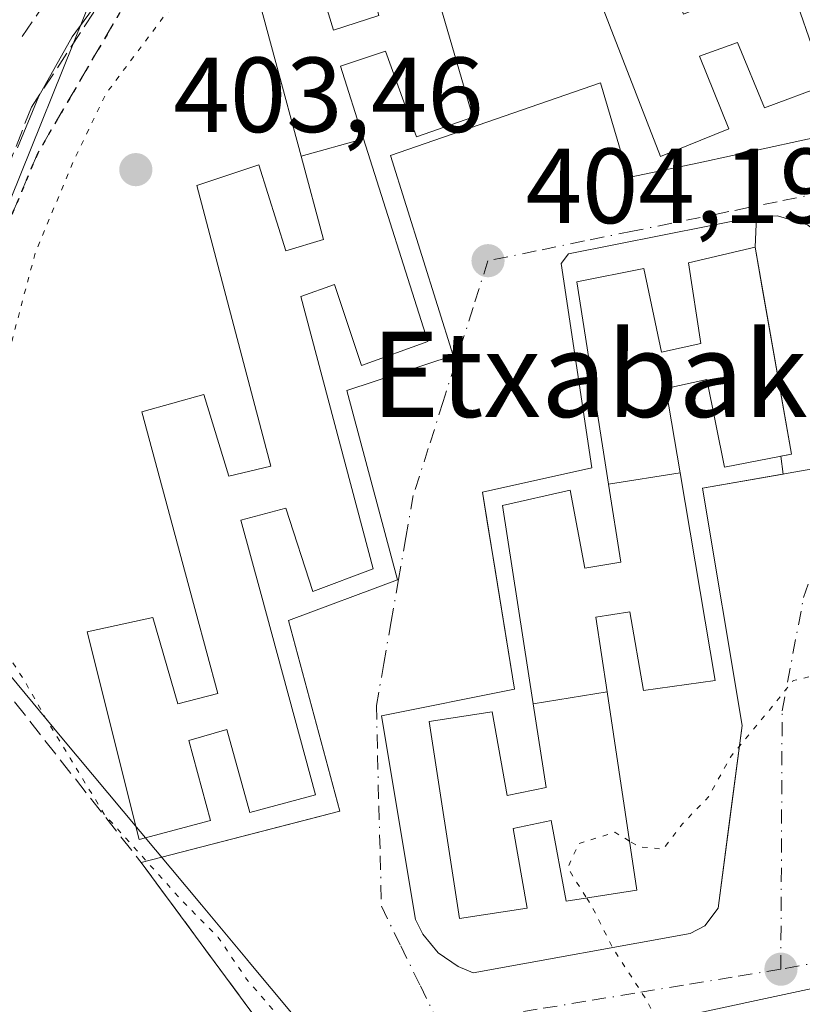
# Model space of a CAD drawing. Units: metres. Extents: x 607304 to 610764, y 4738520 to 4740888.
# Drawn here: x 608072 to 608146, y 4739459 to 4739551 of the extents above; entities that cross this region are included whole.
import ezdxf
from ezdxf.enums import TextEntityAlignment as Align

# ---------------------------------------------------------------- set-up
doc = ezdxf.new("R2010")
doc.units = ezdxf.units.M
doc.header["$MEASUREMENT"] = 0
for name, pattern in [('DGN Style 3', [2.307223458686699, 1.648016756204785, -0.6592067024819142]), ('DGN Style 4', [2.6384748266838614, 1.318413404963828, -0.6592067024819142, 0.001648016756204785, -0.6592067024819142]), ('DGN Style 5', [1.1536117293433497, 0.4944050268614355, -0.6592067024819142])]:
    doc.linetypes.add(name, pattern=pattern)
for name, color, linetype, lineweight in [('Curva de nivel normal', 30, 'Continuous', 0), ('Curva de nivel normal depresión', 30, 'DGN Style 5', 0), ('Edificación Cxs', 1, 'Continuous', 13), ('Elemento construido', 1, 'Continuous', 0), ('Matorral CxS', 135, 'Continuous', 0), ('Muro lineal', 1, 'DGN Style 3', 13), ('Núcleo urbano CxS', 7, 'Continuous', 0), ('Pastizal CxS', 92, 'Continuous', 0), ('Punto de cota en terreno', 7, 'Continuous', 0), ('Ruta', 7, 'DGN Style 5', 30), ('Rótulo de punto de cota en terreno', 7, 'Continuous', 0), ('Senda pavimentada', 7, 'DGN Style 3', 0), ('Texto cartográfico', 7, 'Continuous', 0), ('Vía urbana Cxs', 4, 'Continuous', 0), ('Vía urbana eje', 4, 'DGN Style 4', 0)]:
    doc.layers.add(name, color=color, linetype=linetype, lineweight=lineweight)
doc.styles.add('Style-Arial', font='txt')

# ---------------------------------------------------------------- blocks, each defined once
blk = doc.blocks.new('5PATER')
at = {"layer": 'Matorral CxS', "linetype": 'Continuous', "lineweight": 0}
h = blk.add_hatch(color=51, dxfattribs=at)
edge = h.paths.add_edge_path()
edge.add_ellipse((0, 0), major_axis=(-0.1095731443231308, -0.1110710700762829), ratio=0.9994222409660322, start_angle=0, end_angle=360)
blk = doc.blocks.new('*U46')
at = {"layer": 'Vía urbana Cxs', "color": 4, "linetype": 'Continuous', "lineweight": 0}
blk.add_polyline3d([(608099.7801000001, 4739449.870100001, 418.3279000000039), (608083.5100999996, 4739471.920100001, 410.6493000000046), (608099.8926999997, 4739476.154100001, 408.6883999999991), (608102.1601, 4739476.7401, 406.1548999999941), (608097.3300999999, 4739494.6501, 412.4428000000044), (608107.6001000004, 4739498.470100001, 405.9458000000013), (608102.8300999999, 4739516.2501, 412.3592999999965), (608112.8000999996, 4739519.5601, 405.6284000000014), (608106.9401000004, 4739538.340100001, 412.3322999999946), (608126.6700999998, 4739545.1501, 409.0500000000029), (608129.2801000001, 4739536.2601, 406.1980999999942), (608135.9101, 4739537.6501, 409.0953000000009), (608154.8701, 4739541.7601, 407.7948000000033), (608186.1001000004, 4739549.7601, 405.8184999999939), (608187.9401000004, 4739551.5701, 406.5243999999948)], dxfattribs=at)
blk.add_polyline3d([(608141.1901000004, 4739529.7301, 410.1135000000068), (608141.3201000001, 4739532.590100001, 405.9100999999937), (608123.6601, 4739529.090100001, 408.1735000000044), (608122.9600999998, 4739528.190099999, 408.004700000005), (608125.8501000004, 4739509.0101, 417.7382000000071), (608115.5701000001, 4739506.710100001, 409.9281999999948), (608116.0822999999, 4739503.551300001, 413.7157000000007), (608116.6254000004, 4739500.2027, 415.1171999999933), (608118.5701000001, 4739488.210100001, 415.1254999999946), (608106.0701000001, 4739485.710100001, 406.1970000000001), (608109.2600999996, 4739466.5601, 407.3592000000062), (608109.9600999998, 4739465.210100001, 407.3506999999955), (608111.4200999998, 4739463.460100001, 406.7599000000046), (608113.2801000001, 4739462.1501, 405.8542000000016), (608114.6901000004, 4739461.5701, 405.8695000000007), (608135.0701000001, 4739465.270099999, 408.2045000000071), (608136.4600999998, 4739465.9901, 408.6128999999929), (608137.7100999998, 4739467.640100001, 409.6174000000028), (608138.8135000002, 4739476.050799999, 413.1046000000061), (608139.9600999998, 4739484.790100001, 412.3418999999994), (608136.2301000003, 4739507.0701, 414.0433000000049), (608143.8119999999, 4739508.4068, 409.9017000000022), (608143.5920000002, 4739510.082699999, 412.5883000000031), (608144.6001000004, 4739510.280099999, 411.1024000000034), (608141.8590000002, 4739525.914799999, 414.0265000000072)], close=True, dxfattribs=at)

msp = doc.modelspace()

# ---------------------------------------------------------------- linework, layer by layer
at = {"layer": 'Curva de nivel normal', "color": 30, "linetype": 'Continuous', "lineweight": 0, "elevation": 405, "flags": 128}
msp.add_lwpolyline([(608235.1799999997, 4739634.780099999), (608230.0999999996, 4739632.6601), (608217.4400000004, 4739627.870100001), (608212.7400000002, 4739625.9001), (608209.9400000004, 4739625.2501), (608205.2100000001, 4739623.870100001), (608202.0599999996, 4739623.140100001), (608197.0999999996, 4739620.600099999), (608193.0999999996, 4739618.770099999), (608189.9299999997, 4739617.720100001), (608183.7800000003, 4739615.1801), (608177.3300000001, 4739613.6601), (608173.0800000001, 4739611.690099999), (608170.0899999999, 4739609.050100001), (608160.4400000004, 4739603.9801), (608135.0999999996, 4739592.950099999), (608113.7000000002, 4739581.590100001), (608092.8899999997, 4739566.940099999), (608082.0599999996, 4739556.360099999), (608077.0099999999, 4739549.4801), (608073.9000000004, 4739543.9101), (608071.8799999999, 4739539.0601)], dxfattribs=at)
at = {"layer": 'Curva de nivel normal depresión', "color": 30, "linetype": 'DGN Style 5', "lineweight": 0, "elevation": 405, "flags": 128}
for points in [[(608125.3596999999, 4739468.590500001), (608125.8300000001, 4739467.840100001), (608127.8099999996, 4739463.890100001), (608130.9900000002, 4739458.9801), (608132.7199999997, 4739455.710100001), (608134.6200000001, 4739453.850099999), (608136.9299999997, 4739452.880100001), (608139.8600000005, 4739451.420100001), (608142.4299999997, 4739451.0801), (608143.7000000002, 4739449.020099999), (608144.9199999999, 4739447.9001), (608145.1200000001, 4739446.110099999), (608143.8600000005, 4739442.670100001), (608143.2699999996, 4739439.720100001), (608141.1500000004, 4739437.380100001), (608139.9100000003, 4739437.420100001), (608138.1799999997, 4739439.5001), (608134.5999999996, 4739440.710100001), (608132.9100000003, 4739440.360099999), (608132.7000000002, 4739439.140100001), (608133.9299999997, 4739435.920100001), (608135.0800000001, 4739429.600099999), (608134.4199999999, 4739426.9801), (608132.2800000003, 4739425.5001), (608130.1200000001, 4739423.0801), (608125.9900000002, 4739421.110099999), (608123.1500000004, 4739421.800100001), (608121.9400000004, 4739425.1801), (608120.1200000001, 4739428.5001), (608118.3399999999, 4739430.300100001), (608116.3099999996, 4739433.360099999), (608114.5499999998, 4739435.620100001), (608113.2100000001, 4739438.380100001), (608110.5499999998, 4739440.610099999), (608107.3499999996, 4739441.890100001), (608106.0999999996, 4739444.2301), (608103.6799999997, 4739448.370100001), (608101, 4739451.6601), (608098.4699999997, 4739455.130100001), (608093.4000000004, 4739460.9801), (608090.7400000002, 4739464.9001), (608087.4199999999, 4739468.2501), (608080.04, 4739476.460100001), (608076.8300000001, 4739481.7301), (608074.5099999999, 4739485.5101), (608072.4800000006, 4739489.100099999), (608068.2000000002, 4739495.690099999), (608066.9500000002, 4739501.6601), (608067.5899999999, 4739506.8201), (608073.5800000001, 4739529.280099999), (608077.2699999996, 4739538.090100001), (608080.1600000003, 4739544.090100001), (608085.8200000003, 4739551.620100001), (608091.9199999999, 4739558.1801), (608098.3600000005, 4739563.960100001), (608115.4000000004, 4739575.700099999), (608124.9800000006, 4739581.5101), (608134.4900000002, 4739585.700099999), (608146.9800000006, 4739590.0001), (608160.1100000005, 4739595.0001), (608172.7699999996, 4739600.340100001), (608189.5999999996, 4739606.4301), (608193.6500000004, 4739607.120100001), (608194.9500000002, 4739606.3301), (608196.7699999996, 4739603.110099999), (608198.3200000003, 4739599.3101), (608196.7699999996, 4739595.7601), (608198.7699999996, 4739587.3201), (608199.2096999995, 4739581.064200001)], [(608151.1977000004, 4739492.206700001), (608150.7699999996, 4739492.050100001), (608147.0999999996, 4739489.590100001), (608144.7699999996, 4739489.0101), (608142.3600000005, 4739486.050100001), (608138.8700000001, 4739481.8301), (608136.7999999998, 4739478.090100001), (608134.3600000005, 4739475.5601), (608132.54, 4739473.1801), (608130.2800000003, 4739473.4001), (608129.3773999996, 4739473.944900001)], [(608129.3773999996, 4739473.944900001), (608128.0099999999, 4739474.770099999), (608124.6200000001, 4739473.710100001), (608123.5800000001, 4739471.4301), (608125.3596999999, 4739468.590500001)]]:
    msp.add_lwpolyline(points, dxfattribs=at)
at = {"layer": 'Edificación Cxs', "color": 1, "linetype": 'Continuous', "lineweight": 13, "flags": 128}
for points, elevation in [([(608144.6901000004, 4739584.880100001), (608151.2301000003, 4739567.610099999), (608151.8400999998, 4739566.0101), (608145.1700999998, 4739563.690099999), (608142.3501000004, 4739570.9001), (608139.1700999998, 4739569.7601), (608147.8000999996, 4739544.9301), (608142.0701000001, 4739542.800100001), (608139.5201000003, 4739548.9301), (608135.9700999996, 4739547.670100001), (608138.7001, 4739540.8301), (608132.3000999996, 4739538.2401), (608125.2301000003, 4739556.4801), (608131.4801000003, 4739559.190099999), (608134.4600999998, 4739551.590100001), (608138.0500999996, 4739553.100099999), (608127.7401000002, 4739578.210100001), (608134.4801000003, 4739580.6501), (608137.5100999996, 4739573.3301), (608141.0500999996, 4739574.7601), (608138.1401000004, 4739582.2501)], 420.8843000000054), ([(608104.3968000002, 4739539.900800001), (608098.5274, 4739538.257200001), (608093.5800999999, 4739556.590100001), (608099.0500999996, 4739558.440099999), (608101.5800999999, 4739550.100099999), (608105.8400999998, 4739551.4901), (608103.7301000003, 4739559.7601), (608109.0100999996, 4739561.280099999), (608114.6700999998, 4739541.940099999), (608109.3701, 4739540.0701), (608106.4600999998, 4739548.130100001), (608102.2301000003, 4739546.7301)], 420.785600000003), ([(608098.5274, 4739538.257200001), (608104.3968000002, 4739539.900800001), (608110.4401000004, 4739520.850099999), (608104.2100999998, 4739518.610099999), (608101.6700999998, 4739526.210100001), (608098.5100999996, 4739525.090100001), (608105.2901, 4739499.5101), (608099.6201, 4739497.380100001), (608097.0800999999, 4739505.220100001), (608092.8701, 4739504.090100001), (608094.7726999996, 4739497.0975), (608099.8901000004, 4739478.290100001), (608093.7100999998, 4739476.630100001), (608091.5500999996, 4739484.4101), (608087.9801000003, 4739483.380100001), (608090.0201000003, 4739475.880100001), (608083.3000999996, 4739474.090100001), (608078.4401000004, 4739493.590100001), (608084.5900999998, 4739494.940099999), (608086.9600999998, 4739486.840100001), (608090.7100999998, 4739487.790100001), (608088.6458999999, 4739495.431500001), (608083.5601000005, 4739514.2601), (608089.3901000004, 4739515.890100001), (608091.7301000003, 4739508.220100001), (608095.6700999998, 4739509.1501), (608088.7301000003, 4739535.5101), (608094.5500999996, 4739537.460100001), (608097.0800999999, 4739529.390100001), (608100.6401000004, 4739530.4301)], 426.1606000000029), ([(608134.1468000002, 4739508.519400001), (608127.4172, 4739507.457400001), (608124.4200999998, 4739526.460100001), (608130.7301000003, 4739527.710100001), (608132.3901000004, 4739519.860099999), (608136.0701000001, 4739520.6801), (608134.9401000004, 4739528.2601), (608141.1901000004, 4739529.7301), (608144.6001000004, 4739510.280099999), (608138.3201000001, 4739509.050100001), (608136.6401000004, 4739517.300100001), (608132.8101000005, 4739516.460100001)], 421.877999999997), ([(608127.2800000003, 4739487.9516), (608120.3348000003, 4739486.8454), (608117.4600999998, 4739505.460100001), (608123.8000999996, 4739506.9001), (608125.1700999998, 4739499.5701), (608128.5701000001, 4739500.1501), (608127.4172, 4739507.457400001), (608134.1468000002, 4739508.519400001), (608137.4301000005, 4739489.0101), (608130.7100999998, 4739488.0801), (608129.4200999998, 4739495.470100001), (608126.2301000003, 4739494.960100001)], 427.2106999999961), ([(608120.3348000003, 4739486.8454), (608127.2800000003, 4739487.9516), (608130.0701000001, 4739469.3201), (608123.4200999998, 4739468.290100001), (608122.0100999996, 4739475.880100001), (608118.4600999998, 4739475.130100001), (608119.7701000003, 4739467.630100001), (608113.4200999998, 4739466.6601), (608110.5701000001, 4739485.1601), (608116.4801000003, 4739486.090100001), (608117.8901000004, 4739478.220100001), (608121.5500999996, 4739478.9801)], 421.8013000000066)]:
    msp.add_lwpolyline(points, close=True, dxfattribs=dict(at, elevation=elevation))
at = {"layer": 'Edificación Cxs', "color": 1, "linetype": 'Continuous', "lineweight": 13}
for points in [[(608151.2301000003, 4739567.610099999, 411.6352999999945), (608151.8400999998, 4739566.0101, 409.3089999999939), (608145.1700999998, 4739563.690099999, 413.085500000001), (608142.3501000004, 4739570.9001, 420.4000999999989), (608139.1700999998, 4739569.7601, 420.6346999999951), (608147.8000999996, 4739544.9301, 412.7388000000064), (608142.0701000001, 4739542.800100001, 413.5893000000069), (608139.5201000003, 4739548.9301, 420.559500000003), (608135.9700999996, 4739547.670100001, 420.7087000000029), (608138.7001, 4739540.8301, 413.1493999999948), (608132.3000999996, 4739538.2401, 410.7418999999936), (608125.2301000003, 4739556.4801, 411.1661000000022), (608131.4801000003, 4739559.190099999, 413.8230999999942), (608134.4600999998, 4739551.590100001, 420.5417000000016), (608138.0500999996, 4739553.100099999, 420.3417000000045), (608127.7401000002, 4739578.210100001, 411.6719000000012), (608134.4801000003, 4739580.6501, 413.385500000004), (608137.5100999996, 4739573.3301, 420.492499999993), (608141.0500999996, 4739574.7601, 420.8843000000052), (608138.1401000004, 4739582.2501, 413.3381999999983), (608144.6901000004, 4739584.880100001, 410.1696999999986)], [(608109.0100999996, 4739561.280099999, 410.403999999995), (608114.6700999998, 4739541.940099999, 411.3061000000016), (608109.3701, 4739540.0701, 411.8058000000019), (608106.4600999998, 4739548.130100001, 420.7621000000072), (608102.2301000003, 4739546.7301, 420.7856000000029), (608104.3964999998, 4739539.900699999, 418.466499999995), (608110.4401000004, 4739520.850099999, 410.9477999999945), (608104.2100999998, 4739518.610099999, 413.3503999999957), (608101.6700999998, 4739526.210100001, 425.7936000000045), (608098.5100999996, 4739525.090100001, 425.8264000000054), (608105.2901, 4739499.5101, 411.0742999999929), (608099.6201, 4739497.380100001, 414.0703999999969), (608097.0800999999, 4739505.220100001, 425.5001000000047), (608092.8701, 4739504.090100001, 425.7565000000032), (608094.7726999996, 4739497.0975, 419.7731000000058), (608099.8901000004, 4739478.290100001, 410.3769000000029), (608093.7100999998, 4739476.630100001, 412.1624000000011), (608091.5500999996, 4739484.4101, 420.4590999999928), (608087.9801000003, 4739483.380100001, 420.3736000000063), (608090.0201000003, 4739475.880100001, 413.2566999999981), (608083.3000999996, 4739474.090100001, 412.1333000000013), (608078.4401000004, 4739493.590100001, 411.6457999999984), (608084.5900999998, 4739494.940099999, 414.7690000000002), (608086.9600999998, 4739486.840100001, 419.7679000000062), (608090.7100999998, 4739487.790100001, 420.7133999999933), (608088.6458999999, 4739495.431500001, 418.7228000000032)], [(608099.0500999996, 4739558.440099999, 413.7317999999942), (608101.5800999999, 4739550.100099999, 419.4434999999939), (608105.8400999998, 4739551.4901, 420.1506999999983)], [(608088.6458999999, 4739495.431500001, 418.7228000000032), (608083.5601000005, 4739514.2601, 412.2991000000038), (608089.3901000004, 4739515.890100001, 415.9904999999999), (608091.7301000003, 4739508.220100001, 425.9109999999928), (608095.6700999998, 4739509.1501, 426.1606000000029), (608088.7301000003, 4739535.5101, 411.3601000000053), (608094.5500999996, 4739537.460100001, 416.1376000000019), (608097.0800999999, 4739529.390100001, 425.429999999993), (608100.6401000004, 4739530.4301, 425.9581999999937), (608098.5277000006, 4739538.257300001, 418.5581999999995), (608093.5800999999, 4739556.590100001, 410.6281000000017)], [(608120.3350999998, 4739486.8455, 419.5290999999997), (608117.4600999998, 4739505.460100001, 414.6708999999973), (608123.8000999996, 4739506.9001, 418.7939999999944), (608125.1700999998, 4739499.5701, 427.210699999996), (608128.5701000001, 4739500.1501, 426.5988999999972), (608127.4175000006, 4739507.4575, 420.2736000000005), (608124.4200999998, 4739526.460100001, 411.5503999999929), (608130.7301000003, 4739527.710100001, 413.3399000000064), (608132.3901000004, 4739519.860099999, 420.1640000000043), (608136.0701000001, 4739520.6801, 421.0828000000038), (608134.9401000004, 4739528.2601, 413.9824999999983), (608141.1901000004, 4739529.7301, 410.1135000000068), (608144.6001000004, 4739510.280099999, 411.1024000000034), (608138.3201000001, 4739509.050100001, 412.7315999999992), (608136.6401000004, 4739517.300100001, 421.877999999997), (608132.8101000005, 4739516.460100001, 421.4576999999991), (608134.1464999998, 4739508.519300001, 419.4369000000006), (608137.4301000005, 4739489.0101, 415.4679999999935), (608130.7100999998, 4739488.0801, 419.9060000000027), (608129.4200999998, 4739495.470100001, 426.6101000000053), (608126.2301000003, 4739494.960100001, 425.9140000000043), (608127.2796999998, 4739487.951500001, 419.204700000002), (608130.0701000001, 4739469.3201, 414.4257999999973), (608123.4200999998, 4739468.290100001, 412.894100000005), (608122.0100999996, 4739475.880100001, 421.2219000000041), (608118.4600999998, 4739475.130100001, 421.2529000000068), (608119.7701000003, 4739467.630100001, 414.7060000000056), (608113.4200999998, 4739466.6601, 412.6294999999955), (608110.5701000001, 4739485.1601, 412.3945999999996), (608116.4801000003, 4739486.090100001, 413.8926000000066), (608117.8901000004, 4739478.220100001, 421.6995000000024), (608121.5500999996, 4739478.9801, 421.8013000000064), (608120.3350999998, 4739486.8455, 419.5290999999997)]]:
    msp.add_polyline3d(points, dxfattribs=at)
at = {"layer": 'Elemento construido', "color": 1, "linetype": 'Continuous', "lineweight": 0}
for points in [[(608199.3400999998, 4739583.2501, 419.6821999999956), (608183.4101, 4739576.350099999, 410.784799999994), (608187.4801000003, 4739564.380100001, 409.5714000000008), (608189.8701, 4739556.5601, 411.3898999999947), (608189.1401000004, 4739553.9801, 409.109500000006), (608188.5500999996, 4739552.720100001, 407.6206999999995), (608187.9401000004, 4739551.5701, 406.5243999999948), (608186.1001000004, 4739549.7601, 405.8184999999939), (608154.8701, 4739541.7601, 407.7948000000033), (608135.9101, 4739537.6501, 409.0953000000009), (608129.2801000001, 4739536.2601, 406.1980999999942), (608126.6700999998, 4739545.1501, 409.0500000000029), (608106.9401000004, 4739538.340100001, 412.3322999999946), (608112.8000999996, 4739519.5601, 405.6284000000014), (608102.8300999999, 4739516.2501, 412.3592999999965), (608107.6001000004, 4739498.470100001, 405.9458000000013), (608097.3300999999, 4739494.6501, 412.4428000000044), (608102.1601, 4739476.7401, 406.1548999999941), (608083.5100999996, 4739471.920100001, 410.6493000000046)], [(608114.6901000004, 4739461.5701, 405.8695000000007), (608135.0701000001, 4739465.270099999, 408.2045000000071), (608136.4600999998, 4739465.9901, 408.6128999999929), (608137.7100999998, 4739467.640100001, 409.6174000000028), (608139.9600999998, 4739484.790100001, 412.3418999999994), (608136.2301000003, 4739507.0701, 414.0433000000049), (608146.7801000001, 4739508.9301, 406.7626000000019), (608150.5000999998, 4739524.960100001, 406.9005000000034), (608149.9600999998, 4739527.4801, 406.0081999999966), (608148.4600999998, 4739530.0101, 405.3791000000056), (608146.1201, 4739531.8201, 405.4823000000033), (608143.3000999996, 4739532.6501, 405.5959000000003), (608141.3201000001, 4739532.590100001, 405.9100999999937), (608123.6601, 4739529.090100001, 408.1735000000044), (608122.9600999998, 4739528.190099999, 408.004700000005), (608125.8501000004, 4739509.0101, 417.7382000000071), (608115.5701000001, 4739506.710100001, 409.9281999999948), (608118.5701000001, 4739488.210100001, 415.1254999999946), (608106.0701000001, 4739485.710100001, 406.1970000000001), (608109.2600999996, 4739466.5601, 407.3592000000062), (608109.9600999998, 4739465.210100001, 407.3506999999955), (608111.4200999998, 4739463.460100001, 406.7599000000046), (608113.2801000001, 4739462.1501, 405.8542000000016), (608114.6901000004, 4739461.5701, 405.8695000000007)]]:
    msp.add_polyline3d(points, dxfattribs=at)
at = {"layer": 'Muro lineal', "color": 1, "linetype": 'DGN Style 3', "lineweight": 13}
msp.add_polyline3d([(608296.5401, 4739641.6601, 409.4287999999942), (608293.7301000003, 4739642.600099999, 408.2776000000013), (608278.7301000003, 4739644.380100001, 408.5048999999999), (608262.3901000004, 4739641.390100001, 408.4808000000049), (608236.5500999996, 4739633.210100001, 407.2155999999959), (608148.2801000001, 4739598.350099999, 407.8552000000054), (608122.2100999998, 4739586.850099999, 406.7805999999982), (608099.5500999996, 4739572.640100001, 408.0157999999938), (608082.8701, 4739557.5801, 406.8999999999942), (608073.1901000004, 4739542.860099999, 411.1315000000032), (608064.8201000001, 4739521.5701, 407.6091000000015), (608061.8000999996, 4739506.270099999, 429.1355999999942), (608063.0301000001, 4739497.890100001, 427.5258999999933), (608083.5100999996, 4739471.920100001, 410.6493000000046), (608099.7801000001, 4739449.870100001, 418.3279000000039), (608100.3601000002, 4739449.0801, 418.017200000002), (608102.1101000002, 4739446.690099999, 418.4358000000066), (608104.3501000004, 4739443.300100001, 422.1781999999948), (608122.6601, 4739415.4901, 428.104800000001)], dxfattribs=at)
at = {"layer": 'Núcleo urbano CxS', "color": 7, "linetype": 'Continuous', "lineweight": 0}
for points in [[(608225.7452999996, 4739472.9987, 407.1677000000054), (608188.1602999996, 4739469.021500001, 406.6113999999943), (608140.8513000002, 4739458.863299999, 405.459400000007), (608116.5743000006, 4739453.648499999, 404.9823999999935), (608111.5365000004, 4739452.567700001, 404.944399999993), (608111.4669000005, 4739452.5551, 404.9438999999985), (608103.3444999997, 4739450.9615, 405.430600000007), (608093.8037, 4739462.3895, 405.3282999999938), (608093.3828999996, 4739462.8935, 405.3166999999958), (608089.1672999999, 4739467.941099999, 405.3337999999931), (608076.0487000003, 4739483.6479, 405.3690999999963), (608069.1145000001, 4739491.9505, 405.4820999999938), (608068.6129000002, 4739493.091499999, 405.4712), (608061.3192999996, 4739509.685900001, 404.8494999999967), (608069.2619000003, 4739529.3715, 405.4085000000051), (608080.0383000001, 4739556.081499999, 404.7170999999944), (608098.6256999997, 4739569.221700001, 405.300900000002), (608138.3567000004, 4739597.311899999, 404.348800000007), (608213.9732999997, 4739623.7523, 405.8108999999968), (608230.2631000001, 4739629.445900001, 405.9713999999949), (608229.1693000002, 4739591.553300001, 406.0237999999954), (608227.5598999998, 4739535.843699999, 406.5930999999982)], [(608251.8695, 4739325.5307, 408.9793000000063), (608215.1615000004, 4739320.868899999, 408.9222000000009), (608164.7805000005, 4739304.2553, 408.7679000000062), (608119.7575000003, 4739292.999500001, 408.2618999999977), (608111.7171, 4739324.083900001, 407.9728999999934), (608117.6151000002, 4739332.124500001, 407.8849999999948), (608112.2534999996, 4739362.140100001, 407.3043999999936), (608119.2204999998, 4739365.3551, 407.1955000000016), (608109.5745000001, 4739394.834100001, 406.2084999999934), (608112.2534999996, 4739413.589500001, 407.6573000000063), (608103.3444999997, 4739450.9615, 405.430600000007), (608111.4669000005, 4739452.5551, 404.9438999999985), (608111.5365000004, 4739452.567700001, 404.944399999993), (608116.5743000006, 4739453.648499999, 404.9823999999935), (608140.8513000002, 4739458.863299999, 405.459400000007), (608188.1602999996, 4739469.021500001, 406.6113999999943), (608225.7452999996, 4739472.9987, 407.1677000000054), (608221.2235000003, 4739385.2171, 408.1876000000047), (608222.2269000001, 4739375.8211, 408.324099999998), (608230.2755000005, 4739356.357100001, 408.6554000000033), (608236.6489000004, 4739346.624700001, 408.8218000000052), (608247.0444999998, 4739334.877699999, 408.9281000000047)]]:
    msp.add_polyline3d(points, close=True, dxfattribs=at)
for points in [[(608230.2631000001, 4739629.445900001, 405.9713999999949), (608213.9732999997, 4739623.7523, 405.8108999999968), (608138.3567000004, 4739597.311899999, 404.348800000007), (608098.6256999997, 4739569.221700001, 405.300900000002), (608080.0383000001, 4739556.081499999, 404.7170999999944), (608069.2619000003, 4739529.3715, 405.4085000000051), (608061.3192999996, 4739509.685900001, 404.8494999999967), (608068.6129000002, 4739493.091499999, 405.4712)], [(608068.6129000002, 4739493.091499999, 405.4712), (608069.1145000001, 4739491.9505, 405.4820999999938), (608076.0487000003, 4739483.6479, 405.3690999999963), (608089.1672999999, 4739467.941099999, 405.3337999999931), (608093.3828999996, 4739462.8935, 405.3166999999958), (608093.8037, 4739462.3895, 405.3282999999938), (608103.3444999997, 4739450.9615, 405.430600000007)], [(608225.7452999996, 4739472.9987, 407.1677000000054), (608188.1602999996, 4739469.021500001, 406.6113999999943), (608140.8513000002, 4739458.863299999, 405.459400000007), (608116.5743000006, 4739453.648499999, 404.9823999999935), (608111.5365000004, 4739452.567700001, 404.944399999993), (608111.4669000005, 4739452.5551, 404.9438999999985), (608103.3444999997, 4739450.9615, 405.430600000007)], [(608225.7452999996, 4739472.9987, 407.1677000000054), (608188.1602999996, 4739469.021500001, 406.6113999999943), (608140.8513000002, 4739458.863299999, 405.459400000007), (608116.5743000006, 4739453.648499999, 404.9823999999935), (608111.5365000004, 4739452.567700001, 404.944399999993), (608111.4669000005, 4739452.5551, 404.9438999999985), (608103.3444999997, 4739450.9615, 405.430600000007)]]:
    msp.add_polyline3d(points, dxfattribs=at)
at = {"layer": 'Pastizal CxS', "color": 92, "linetype": 'Continuous', "lineweight": 0}
for points in [[(608230.2631000001, 4739629.445900001, 405.9713999999949), (608213.9732999997, 4739623.7523, 405.8108999999968), (608138.3567000004, 4739597.311899999, 404.348800000007), (608098.6256999997, 4739569.221700001, 405.300900000002), (608080.0383000001, 4739556.081499999, 404.7170999999944), (608069.2619000003, 4739529.3715, 405.4085000000051), (608061.3192999996, 4739509.685900001, 404.8494999999967), (608068.6129000002, 4739493.091499999, 405.4712)], [(608231.5111999996, 4739629.9805, 405.9995999999956), (608230.2631000001, 4739629.445900001, 405.9713999999949), (608213.9732999997, 4739623.7523, 405.8108999999968), (608138.3567000004, 4739597.311899999, 404.348800000007), (608098.6256999997, 4739569.221700001, 405.300900000002), (608080.0383000001, 4739556.081499999, 404.7170999999944), (608069.2619000003, 4739529.3715, 405.4085000000051)], [(608016.8151000004, 4739321.035700001, 407.5083000000013), (608015.1924999999, 4739343.7589, 407.4361999999965), (608008.7006999999, 4739360.800899999, 406.2991999999941), (608008.5040999996, 4739363.1941, 405.9348999999929), (608010.1895000003, 4739367.145300001, 405.7513000000035), (608026.6309000002, 4739393.522299999, 407.2320000000037), (608047.5970999999, 4739446.081300001, 406.8834999999963), (608068.6129000002, 4739493.091499999, 405.4712), (608069.1145000001, 4739491.9505, 405.4820999999938), (608076.0487000003, 4739483.6479, 405.3690999999963), (608089.1672999999, 4739467.941099999, 405.3337999999931), (608093.3828999996, 4739462.8935, 405.3166999999958), (608093.8037, 4739462.3895, 405.3282999999938), (608103.3444999997, 4739450.9615, 405.430600000007), (608112.2534999996, 4739413.589500001, 407.6573000000063), (608109.5745000001, 4739394.834100001, 406.2084999999934), (608119.2204999998, 4739365.3551, 407.1955000000016), (608112.2534999996, 4739362.140100001, 407.3043999999936), (608117.6151000002, 4739332.124500001, 407.8849999999948)], [(608068.6129000002, 4739493.091499999, 405.4712), (608069.1145000001, 4739491.9505, 405.4820999999938), (608076.0487000003, 4739483.6479, 405.3690999999963), (608089.1672999999, 4739467.941099999, 405.3337999999931), (608093.3828999996, 4739462.8935, 405.3166999999958), (608093.8037, 4739462.3895, 405.3282999999938), (608103.3444999997, 4739450.9615, 405.430600000007)]]:
    msp.add_polyline3d(points, dxfattribs=at)
at = {"layer": 'Ruta', "color": 7, "linetype": 'DGN Style 5', "lineweight": 30}
msp.add_polyline3d([(608233.0110999999, 4739629.045499999, 408.403999999995), (608208.8809000002, 4739619.838099999, 409.965200000006), (608147.6032999996, 4739595.707900001, 406.8264000000054), (608126.9659000002, 4739586.500499999, 406.4458000000013), (608110.9321, 4739577.610500001, 407.7140000000072), (608096.6445000004, 4739567.609099999, 406.4615000000049), (608089.3419000005, 4739560.624100001, 406.7033999999985), (608082.0395000001, 4739552.686699999, 410.1779999999999), (608073.7845000001, 4739538.5579, 410.4551000000066), (608068.6158999996, 4739526.2401, 406.1334000000061)], dxfattribs=at)
at = {"layer": 'Senda pavimentada', "color": 7, "linetype": 'DGN Style 3', "lineweight": 0}
for points in [[(608236.4951, 4739636.220100001, 408.5945999999968), (608229.9751000004, 4739633.9301, 409.2741999999998), (608206.5100999996, 4739624.690099999, 409.3447000000015), (608183.0251000002, 4739615.4301, 408.6686000000045), (608148.2600999996, 4739601.700099999, 410.6257999999943), (608132.8151000004, 4739595.050100001, 408.0494999999937), (608125.2550999997, 4739591.420100001, 407.521900000007), (608117.6401000004, 4739587.7601, 408.8418999999994), (608114.6451000003, 4739586.1251, 410.0222000000067), (608111.5800999999, 4739584.4551, 409.8313999999955), (608105.7651000004, 4739580.790100001, 410.351999999999), (608094.4451000001, 4739572.640100001, 409.5332999999956), (608086.8651000002, 4739566.495100001, 408.7039999999979), (608083.4700999996, 4739563.1501, 409.3791999999958), (608079.9801000003, 4739559.7051, 409.8530000000028), (608077.8701, 4739557.145099999, 410.8291999999929), (608075.8501000004, 4739554.690099999, 411.2678000000014), (608071.9751000004, 4739549.0001, 409.4679999999935)], [(608296.9609000003, 4739617.046700001, 408.1600000000035), (608295.7703, 4739617.046700001, 408.1828999999998), (608289.9495000001, 4739622.2325, 408.0512000000017), (608279.6836999999, 4739631.0167, 412.3582000000025), (608267.6185, 4739634.720899999, 408.4992999999959), (608254.7599, 4739634.919299999, 408.543399999995), (608233.0110999999, 4739629.045499999, 408.403999999995), (608208.8809000002, 4739619.838099999, 409.965200000006), (608147.6032999996, 4739595.707900001, 406.8264000000054), (608126.9659000002, 4739586.500499999, 406.4458000000013), (608110.9321, 4739577.610500001, 407.7140000000072), (608096.6445000004, 4739567.609099999, 406.4615000000049), (608089.3419000005, 4739560.624100001, 406.7033999999985), (608082.0395000001, 4739552.686699999, 410.1779999999999), (608073.7845000001, 4739538.5579, 410.4551000000066), (608068.6158999996, 4739526.2401, 406.1334000000061)]]:
    msp.add_polyline3d(points, dxfattribs=at)
at = {"layer": 'Vía urbana Cxs', "color": 4, "linetype": 'Continuous', "lineweight": 0, "extrusion": (0.03752951982372438, 0.825649437333322, 0.562933869804411), "elevation": 3936244.168510712, "flags": 128}
msp.add_lwpolyline([(-392302.9583346527, -2680495.881835748), (-392302.9583346527, -2680500.967607229)], dxfattribs=at)
at = {"layer": 'Vía urbana Cxs', "color": 4, "linetype": 'Continuous', "lineweight": 0, "extrusion": (0.1101660938739375, -0.8392152585426508, 0.5325234094288728), "elevation": -3910252.662445269, "flags": 128}
msp.add_lwpolyline([(1219846.480210511, 2460625.465766559), (1219846.480210511, 2460628.639858613)], dxfattribs=at)
at = {"layer": 'Vía urbana Cxs', "color": 4, "linetype": 'Continuous', "lineweight": 0}
for points in [[(608083.5100999996, 4739471.920100001, 410.6493000000046), (608099.8926999997, 4739476.154100001, 408.6883999999991), (608102.1601, 4739476.7401, 406.1548999999941), (608097.3300999999, 4739494.6501, 412.4428000000044), (608107.6001000004, 4739498.470100001, 405.9458000000013), (608102.8300999999, 4739516.2501, 412.3592999999965), (608112.8000999996, 4739519.5601, 405.6284000000014), (608106.9401000004, 4739538.340100001, 412.3322999999946), (608126.6700999998, 4739545.1501, 409.0500000000029), (608129.2801000001, 4739536.2601, 406.1980999999942), (608135.9101, 4739537.6501, 409.0953000000009), (608154.8701, 4739541.7601, 407.7948000000033), (608186.1001000004, 4739549.7601, 405.8184999999939), (608187.9401000004, 4739551.5701, 406.5243999999948), (608188.5500999996, 4739552.720100001, 407.6206999999995), (608189.1401000004, 4739553.9801, 409.109500000006), (608189.8701, 4739556.5601, 411.3898999999947), (608187.4801000003, 4739564.380100001, 409.5714000000008), (608183.4101, 4739576.350099999, 410.784799999994), (608197.0433, 4739582.2553, 413.7789000000048), (608199.3400999998, 4739583.2501, 419.6821999999956)], [(608141.3201000001, 4739532.590100001, 405.9100999999937), (608123.6601, 4739529.090100001, 408.1735000000044), (608122.9600999998, 4739528.190099999, 408.004700000005), (608125.8501000004, 4739509.0101, 417.7382000000071), (608115.5701000001, 4739506.710100001, 409.9281999999948), (608116.0823999997, 4739503.551300001, 413.7158999999957), (608116.6254000004, 4739500.2027, 415.1171999999933), (608118.5701000001, 4739488.210100001, 415.1254999999946), (608106.0701000001, 4739485.710100001, 406.1970000000001), (608109.2600999996, 4739466.5601, 407.3592000000062), (608109.9600999998, 4739465.210100001, 407.3506999999955), (608111.4200999998, 4739463.460100001, 406.7599000000046), (608113.2801000001, 4739462.1501, 405.8542000000016), (608114.6901000004, 4739461.5701, 405.8695000000007)], [(608143.5920000002, 4739510.082699999, 412.5883000000031), (608144.6001000004, 4739510.280099999, 411.1024000000034), (608141.8590000002, 4739525.914799999, 414.0265000000072), (608141.1901000004, 4739529.7301, 410.1135000000068)], [(608114.6901000004, 4739461.5701, 405.8695000000007), (608135.0701000001, 4739465.270099999, 408.2045000000071), (608136.4600999998, 4739465.9901, 408.6128999999929), (608137.7100999998, 4739467.640100001, 409.6174000000028), (608138.8135000002, 4739476.050799999, 413.1046000000061), (608139.9600999998, 4739484.790100001, 412.3418999999994), (608136.2301000003, 4739507.0701, 414.0433000000049), (608143.8119999999, 4739508.4068, 409.9017000000022)], [(608103.0220999997, 4739445.309900001, 419.6891999999935), (608102.1101000002, 4739446.690099999, 418.4358000000066), (608100.3601000002, 4739449.0801, 418.017200000002), (608099.7801000001, 4739449.870100001, 418.3279000000039), (608083.5100999996, 4739471.920100001, 410.6493000000046)]]:
    msp.add_polyline3d(points, dxfattribs=at)
at = {"layer": 'Vía urbana eje', "color": 4, "linetype": 'DGN Style 4', "lineweight": 0}
for points in [[(608152.3000999996, 4739535.8201, 405.1940999999933), (608147.7600999996, 4739534.9001, 405.1064000000042), (608143.2500999998, 4739533.9801, 405.4942000000011), (608138.7100999998, 4739533.0601, 406.479800000001), (608129.6700999998, 4739531.220100001, 407.5745000000024), (608125.1401000004, 4739530.300100001, 408.1955000000016), (608120.6201, 4739529.360099999, 405.8377000000037), (608116.0800999999, 4739528.440099999, 404.7489999999962), (608114.6901000004, 4739524.040100001, 405.5157999999938), (608111.8701, 4739515.220100001, 405.1114999999991), (608110.4801000003, 4739510.8101, 404.7945999999938), (608109.0701000001, 4739506.4001, 405.4079000000056), (608108.3701, 4739502.460100001, 406.3715999999986), (608107.6901000004, 4739498.5101, 405.9324000000051), (608106.9801000003, 4739494.5701, 405.4997000000003), (608106.3000999996, 4739490.610099999, 405.1448999999994), (608105.6001000004, 4739486.6801, 405.8448999999964), (608105.7100999998, 4739481.970100001, 406.8120000000054), (608105.8300999999, 4739477.2601, 406.2140999999974), (608105.9600999998, 4739472.550100001, 405.2045999999973), (608106.0701000001, 4739467.8301, 404.9187999999995), (608107.8901000004, 4739464.090100001, 405.1852999999974), (608109.7301000003, 4739460.350099999, 405.2933000000049), (608111.5500999996, 4739456.630100001, 405.159799999994)], [(608143.6001000004, 4739461.9101, 405.6220999999932), (608143.7227999996, 4739486.1852, 409.0329000000056), (608145.7357999999, 4739496.825200001, 405.343200000003), (608149.4112999998, 4739507.374, 405.4812999999995), (608152.9038000006, 4739523.354800001, 408.6101999999955), (608152.3000999996, 4739535.8201, 405.1940999999933)], [(608190.8701, 4739471.670100001, 406.7664999999979), (608186.7801000001, 4739470.6601, 406.7287000000069), (608182.6901000004, 4739469.640100001, 406.8962999999931), (608178.6001000004, 4739468.630100001, 406.8512000000046), (608174.5000999998, 4739467.600099999, 406.4076000000059), (608170.0800999999, 4739466.800100001, 406.5464000000065), (608165.6700999998, 4739465.9801, 406.7275999999983), (608161.2600999996, 4739465.170100001, 406.5038999999961), (608156.8501000004, 4739464.340100001, 406.2100999999966), (608152.4200999998, 4739463.540100001, 405.8059000000067), (608148.0100999996, 4739462.720100001, 405.6837999999989), (608143.6001000004, 4739461.9101, 405.6220999999932)], [(608143.6001000004, 4739461.9101, 405.6220999999932), (608139.0301000001, 4739461.1501, 405.5151000000042), (608134.4401000004, 4739460.4001, 405.4426999999997), (608129.8701, 4739459.6501, 405.3353999999963), (608125.2801000001, 4739458.890100001, 405.2507000000041), (608120.7100999998, 4739458.140100001, 405.2416999999987), (608116.1401000004, 4739457.380100001, 405.1092000000062), (608111.5500999996, 4739456.630100001, 405.159799999994)]]:
    msp.add_polyline3d(points, dxfattribs=at)

# ---------------------------------------------------------------- block references
at = {"layer": 'Punto de cota en terreno', "color": 7, "linetype": 'Continuous', "lineweight": 0, "xscale": 10, "yscale": 10, "zscale": 10}
for p in [(608083, 4739537, 403.4600000000065), (608116.0899999999, 4739528.449999999, 404.1900000000023), (608143.6100000005, 4739461.91, 405.2599999999948)]:
    msp.add_blockref('5PATER', p, dxfattribs=at)
at = {"layer": 'Vía urbana Cxs', "color": 4, "linetype": 'Continuous', "lineweight": 0}
msp.add_blockref('*U46', (0, 0), dxfattribs=at)

# ---------------------------------------------------------------- texts
at = {"layer": 'Rótulo de punto de cota en terreno', "color": 7, "linetype": 'Continuous', "lineweight": 0, "style": 'Style-Arial'}
for s, p in [('403,46', (608086.5278000003, 4739540.527799999)), ('404,19', (608119.6178000001, 4739531.977800001))]:
    msp.add_text(s, height=7.000000000000002, dxfattribs=at).set_placement(p)
at = {"layer": 'Texto cartográfico', "color": 7, "linetype": 'Continuous', "lineweight": 0, "style": 'Style-Arial'}
msp.add_text('Etxabakoitz', height=8, dxfattribs=at).set_placement((608135.0736951217, 4739517.770149999), align=Align.MIDDLE_CENTER)

doc.saveas('drawing.dxf')
